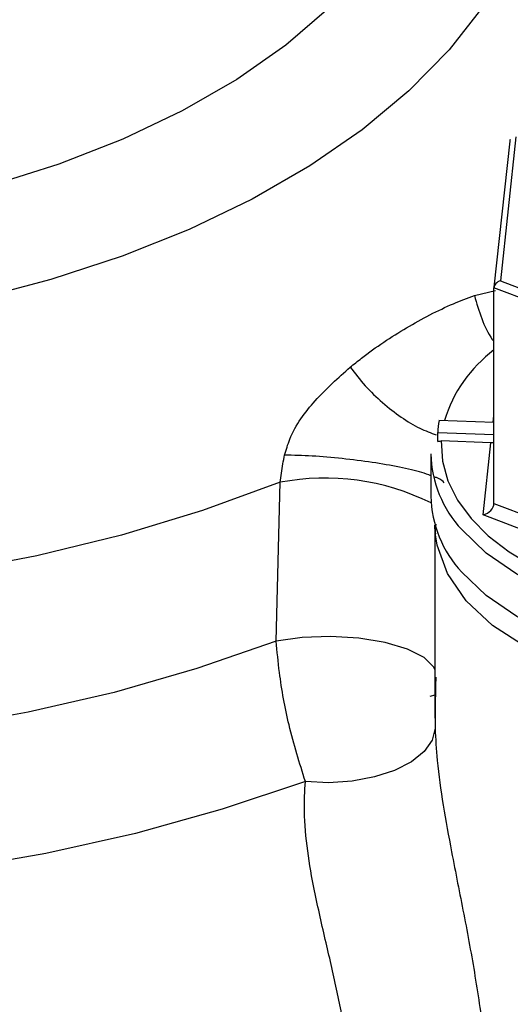
# Model space of a CAD drawing. Units: millimetres. Extents: x 2252 to 3234, y 198 to 891.
# Drawn here: x 2939 to 2950, y 448 to 471 of the extents above; entities that cross this region are included whole.
import ezdxf

# ---------------------------------------------------------------- set-up
doc = ezdxf.new("R2010")
doc.units = ezdxf.units.MM
doc.header["$LTSCALE"] = 4
doc.layers.get('0').update_dxf_attribs({"linetype": 'CONTINUOUS'})

msp = doc.modelspace()

# ---------------------------------------------------------------- linework, layer by layer
at = {"color": 7, "linetype": 'Continuous', "lineweight": 30}
for p, q in [((2950.488, 468.531), (2950.114, 465.071)), ((2950.339, 468.425), (2949.959, 464.915)), ((2955.033, 462.96), (2949.959, 464.905)), ((2949.959, 459.719), (2949.959, 464.905)), ((2950.114, 465.071), (2955.116, 463.155)), ((2949.959, 461.667), (2948.639, 461.715)), ((2948.608, 461.427), (2949.959, 461.378)), ((2948.608, 461.21), (2948.608, 461.427)), ((2949.888, 461.177), (2948.695, 461.22)), ((2949.7, 459.441), (2949.888, 461.177)), ((2948.442, 460.913), (2948.442, 459.892)), ((2944.727, 456.407), (2944.822, 460.227)), ((2949.959, 459.719), (2952.348, 458.804)), ((2948.542, 459.198), (2948.542, 454.559)), ((2948.55, 459.014), (2948.542, 459.198)), ((2948.542, 455.107), (2948.422, 455.075))]:
    msp.add_line(p, q, dxfattribs=at)
at = {"color": 8, "linetype": 'Continuous', "lineweight": 30}
for p, q in [((2949.489, 464.716), (2949.997, 464.834)), ((2949.941, 461.668), (2949.959, 461.83)), ((2952.047, 458.542), (2949.7, 459.441))]:
    msp.add_line(p, q, dxfattribs=at)
at = {"color": 8, "linetype": 'Continuous', "lineweight": 30, "flags": 128}
for points in [[(2945.995, 471.623), (2944.957, 470.738), (2943.778, 469.913), (2942.468, 469.158), (2941.041, 468.477), (2939.507, 467.878), (2937.882, 467.365), (2936.18, 466.945), (2934.416, 466.619), (2932.606, 466.392), (2930.768, 466.265), (2928.916, 466.24), (2927.069, 466.316), (2925.243, 466.493), (2923.455, 466.77), (2921.72, 467.143), (2920.054, 467.61), (2918.473, 468.167)], [(2949.694, 471.655), (2948.882, 470.622), (2947.912, 469.636), (2946.794, 468.704), (2945.535, 467.834), (2944.147, 467.032), (2942.639, 466.306), (2941.025, 465.66), (2939.316, 465.1), (2937.528, 464.631), (2935.674, 464.257), (2933.77, 463.98), (2931.83, 463.803), (2929.871, 463.726), (2927.907, 463.752), (2925.956, 463.879), (2924.031, 464.106), (2922.15, 464.432), (2920.328, 464.854), (2918.578, 465.369)], [(2944.822, 460.227), (2942.96, 459.547), (2941.007, 458.956), (2938.979, 458.459), (2936.887, 458.058), (2934.746, 457.757), (2932.57, 457.556), (2930.373, 457.458), (2928.169, 457.464), (2925.973, 457.572), (2923.799, 457.782), (2921.663, 458.094), (2919.577, 458.504), (2917.555, 459.011)], [(2955.104, 455.165), (2953.904, 455.27), (2952.753, 455.492), (2951.686, 455.826), (2950.735, 456.261), (2949.928, 456.785), (2949.29, 457.381), (2948.841, 458.032), (2948.592, 458.718), (2948.55, 459.014)], [(2944.727, 456.407), (2942.821, 455.747), (2940.831, 455.177), (2938.768, 454.699), (2936.647, 454.317), (2934.479, 454.034), (2932.28, 453.851), (2930.062, 453.768), (2927.84, 453.788), (2925.628, 453.909), (2923.439, 454.131), (2921.288, 454.453), (2919.188, 454.872)], [(2948.542, 455.728), (2948.514, 455.785), (2948.282, 456.014), (2947.883, 456.216), (2947.347, 456.374), (2946.714, 456.478), (2946.032, 456.519), (2945.352, 456.495), (2944.727, 456.407)], [(2945.429, 453.033), (2943.43, 452.366), (2941.348, 451.788), (2939.195, 451.305), (2936.984, 450.919), (2934.729, 450.631), (2932.441, 450.445), (2930.136, 450.36), (2927.827, 450.378), (2925.526, 450.498), (2923.248, 450.719), (2921.007, 451.041), (2918.814, 451.461)]]:
    msp.add_lwpolyline(points, dxfattribs=at)
at = {"color": 7, "linetype": 'Continuous', "lineweight": 30, "flags": 128}
for points in [[(2948.695, 461.22), (2948.724, 460.739), (2948.854, 460.263), (2949.083, 459.801), (2949.408, 459.357), (2949.824, 458.94), (2950.324, 458.555), (2950.902, 458.208), (2951.548, 457.905)], [(2949.959, 461.182), (2949.937, 461.179), (2949.888, 461.177)], [(2962.642, 460.913), (2962.605, 460.493), (2962.397, 459.844), (2962.011, 459.224), (2961.458, 458.646), (2960.751, 458.128), (2959.91, 457.682), (2958.956, 457.319), (2957.913, 457.05), (2956.808, 456.88), (2955.671, 456.815), (2954.531, 456.856), (2953.417, 457.002), (2952.358, 457.25), (2951.381, 457.592), (2950.512, 458.021), (2949.773, 458.524), (2949.184, 459.089)], [(2962.642, 459.892), (2962.605, 459.472), (2962.397, 458.824), (2962.011, 458.203), (2961.458, 457.626), (2960.751, 457.107), (2959.91, 456.661), (2958.956, 456.298), (2957.913, 456.029), (2956.808, 455.859), (2955.671, 455.794), (2954.531, 455.835), (2953.417, 455.982), (2952.358, 456.229), (2951.381, 456.572), (2950.512, 457), (2949.773, 457.503), (2949.184, 458.068)], [(2948.545, 454.318), (2948.475, 454.031), (2948.282, 453.757), (2947.975, 453.51), (2947.569, 453.302), (2947.086, 453.144), (2946.55, 453.043), (2945.988, 453.006), (2945.429, 453.033)]]:
    msp.add_lwpolyline(points, dxfattribs=at)
at = {"color": 7, "linetype": 'Continuous', "lineweight": 30}
for centre, radius, start, end in [((2950.441, 468.413), 0.103, 150.0013, 173.6527), ((2950.947, 461.32), 2.341, 170.2741, 177.3714), ((2951.231, 460.984), 2.79, 181.4642, 222.7981), ((2951.231, 459.964), 2.79, 181.4642, 222.7981)]:
    msp.add_arc(centre, radius, start, end, dxfattribs=at)
at = {"color": 8, "linetype": 'Continuous', "lineweight": 30}
for centre, radius, start, end in [((2951.976, 460.73), 3.353, 126.9964, 163.0015), ((2945.9, 454.612), 5.717, 63.5292, 100.8612)]:
    msp.add_arc(centre, radius, start, end, dxfattribs=at)
at = {"color": 7, "linetype": 'Continuous', "lineweight": 30}
for centre, major_axis, start_param, end_param in [((2950.114, 464.949), (0.143, 0.088), 1.181214, 2.752011), ((2949.7, 459.645), (0.239, 0.146), 4.322807, 5.893603)]:
    msp.add_ellipse(centre, major_axis=major_axis, ratio=0.671865, start_param=start_param, end_param=end_param, dxfattribs=at)
for points, knots in [([(2946.505, 462.995), (2946.595, 463.067), (2947.035, 463.422), (2947.861, 463.965), (2948.773, 464.448), (2949.322, 464.653), (2949.489, 464.716)], [0, 0, 0, 0, 0.094134, 0.462266, 0.835685, 1, 1, 1, 1]), ([(2944.929, 460.881), (2944.967, 461.01), (2945.115, 461.51), (2945.684, 462.26), (2946.22, 462.74), (2946.505, 462.995)], [0, 0, 0, 0, 0.139798, 0.542846, 1, 1, 1, 1]), ([(2948.608, 461.21), (2948.635, 461.215), (2948.664, 461.221), (2948.693, 461.22), (2948.695, 461.22)], [0, 0, 0, 0, 0.95193, 1, 1, 1, 1]), ([(2944.822, 460.227), (2944.842, 460.373), (2944.871, 460.59), (2944.915, 460.81), (2944.929, 460.881)], [0, 0, 0, 0, 0.674915, 1, 1, 1, 1]), ([(2948.56, 459.218), (2948.549, 459.152), (2948.537, 459.075), (2948.552, 458.999), (2948.555, 458.988)], [0, 0, 0, 0, 0.856161, 1, 1, 1, 1]), ([(2945.429, 453.033), (2945.289, 453.478), (2945.025, 454.31), (2944.811, 455.51), (2944.751, 456.159), (2944.727, 456.407)], [0, 0, 0, 0, 0.414043, 0.776159, 1, 1, 1, 1]), ([(2948.561, 455.546), (2948.559, 455.455), (2948.555, 455.218), (2948.542, 454.789), (2948.544, 454.479), (2948.545, 454.318)], [0, 0, 0, 0, 0.233919, 0.602686, 1, 1, 1, 1]), ([(2948.545, 454.318), (2948.558, 454.061), (2948.589, 453.46), (2948.735, 452.455), (2948.962, 451.213), (2949.242, 449.828), (2949.518, 448.329), (2949.733, 446.843), (2949.789, 445.902), (2949.817, 445.428)], [0, 0, 0, 0, 0.087127, 0.203679, 0.323641, 0.485836, 0.652106, 0.824621, 1, 1, 1, 1]), ([(2946.518, 445.7), (2946.489, 446.058), (2946.43, 446.784), (2946.205, 447.952), (2945.924, 449.169), (2945.657, 450.317), (2945.469, 451.381), (2945.384, 452.269), (2945.415, 452.798), (2945.429, 453.033)], [0, 0, 0, 0, 0.157488, 0.31948, 0.476999, 0.639869, 0.765847, 0.896143, 1, 1, 1, 1])]:
    msp.add_open_spline(points, degree=3, knots=knots, dxfattribs=at)
at = {"color": 8, "linetype": 'Continuous', "lineweight": 30}
for points, knots in [([(2949.489, 464.716), (2949.543, 464.53), (2949.652, 464.16), (2949.826, 463.784), (2949.945, 463.627), (2949.959, 463.609)], [0, 0, 0, 0, 0.469728, 0.939455, 1, 1, 1, 1]), ([(2946.505, 462.995), (2946.622, 462.844), (2946.855, 462.543), (2947.278, 462.133), (2947.726, 461.784), (2948.169, 461.515), (2948.441, 461.415), (2948.57, 461.368)], [0, 0, 0, 0, 0.203907, 0.407813, 0.611719, 0.815624, 1, 1, 1, 1]), ([(2948.442, 460.386), (2948.375, 460.412), (2948.193, 460.481), (2947.702, 460.593), (2947.043, 460.709), (2946.314, 460.801), (2945.575, 460.865), (2945.144, 460.876), (2944.929, 460.881)], [0, 0, 0, 0, 0.10624, 0.284992, 0.463744, 0.642496, 0.821248, 1, 1, 1, 1]), ([(2948.764, 460.213), (2948.735, 460.252), (2948.699, 460.299), (2948.545, 460.35), (2948.52, 460.359)], [0, 0, 0, 0, 0.835712, 1, 1, 1, 1])]:
    msp.add_open_spline(points, degree=3, knots=knots, dxfattribs=at)

doc.saveas('drawing.dxf')
